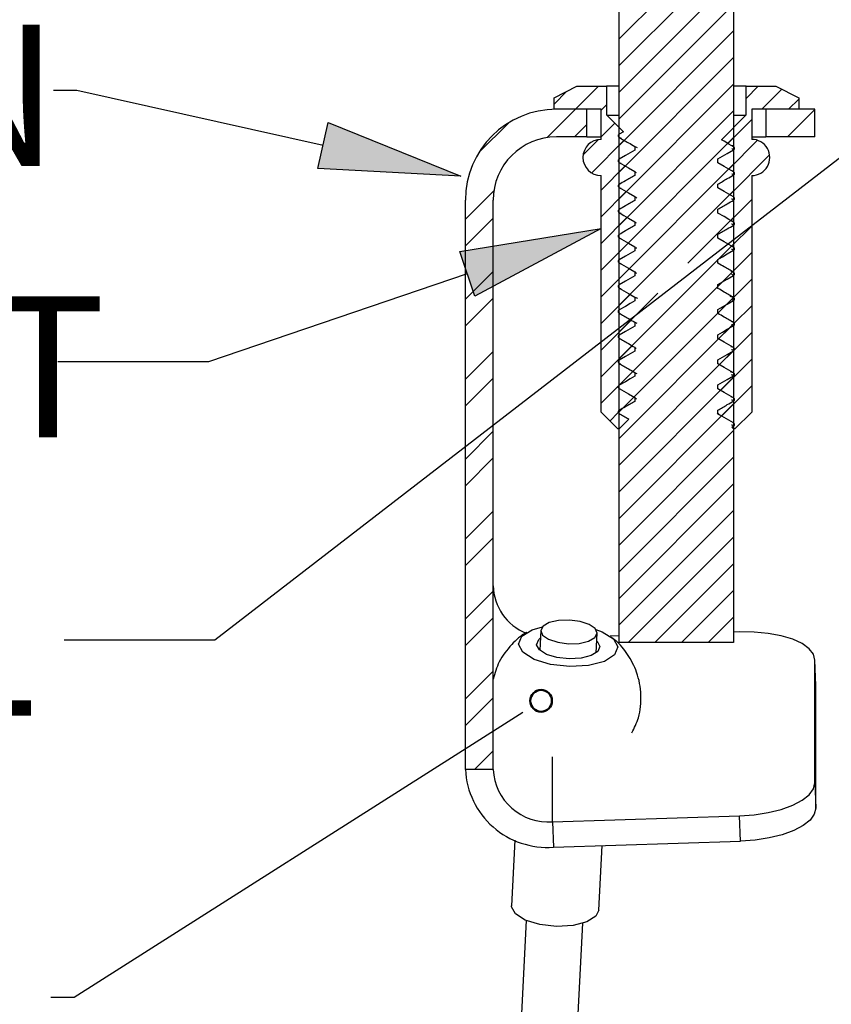
# Model space of a CAD drawing. Units: inches. Extents: x 0 to 154, y 0 to 99.
# Drawn here: x 16 to 21, y 76 to 83 of the extents above; entities that cross this region are included whole.
import ezdxf

# ---------------------------------------------------------------- set-up
doc = ezdxf.new("R2010")
doc.units = ezdxf.units.IN
doc.header["$MEASUREMENT"] = 0
doc.layers.add('__', color=179, linetype='Continuous')
doc.layers.add('SLD-0_0', color=7, linetype='Continuous')
doc.styles.add('SLDTEXTSTYLE0', font='TXT', dxfattribs={"width": 0.75})
doc.dimstyles.new('SLDDIMSTYLE0', dxfattribs={"dimtxt": 0.9375, "dimasz": 0.5, "dimexe": 0, "dimexo": 0.0625, "dimgap": 0.234375, "dimtad": 1, "dimdec": 6, "dimrnd": 1e-09, "dimzin": 12, "dimdsep": 46, "dimtxsty": 'SLDTEXTSTYLE0', "dimblk1": 'NONE', "dimblk2": 'NONE', "dimsah": 1, "dimcen": 0, "dimadec": 0, "dimazin": 3, "dimtfac": 1, "dimtmove": 0, "dimatfit": 3, "dimldrblk": 'NONE', "dimfxl": 0, "dimfrac": 2, "dimtolj": 1, "dimtzin": 12, "dimarcsym": 0})

# ---------------------------------------------------------------- blocks, each defined once
blk = doc.blocks.new('_D')
at = {"layer": '__'}
for p, q in [((132.0171, 85.6289), (127.3146, 78.7078)), ((123.0127, 78.5177), (122.8226, 78.5177)), ((122.8226, 78.5177), (122.8226, 77.0281)), ((126.6043, 78.5177), (126.7944, 78.5177)), ((126.7944, 78.5177), (126.7944, 77.0281)), ((122.8226, 77.0281), (123.0127, 77.0281)), ((126.7944, 77.0281), (126.6043, 77.0281)), ((125.1506, 75.6708), (126.1194, 75.6708)), ((116, 62.0555), (122.3025, 71.3313))]:
    blk.add_line(p, q, dxfattribs=at)
for points in [[(132.0171, 85.6289), (131.3709, 84.9345), (131.6095, 84.7724)], [(116, 62.0555), (116.6462, 62.7499), (116.4076, 62.912)]]:
    blk.add_solid(points, dxfattribs=at)
at = {"layer": '__', "char_height": 0.9375, "attachment_point": 1, "style": 'SLDTEXTSTYLE0'}
for s, insert in [('723.9', (123.2504, 78.2366)), ('1', (125.2887, 76.7965)), ('%%c', (121.7433, 76.1892)), ('28', (123.6272, 76.1892)), ('"', (126.2574, 76.1892)), ('2', (125.2887, 75.5189)), ('DAYLIGHT OPENING', (118.8085, 74.0294)), ('(TUBE I.D.)', (121.8528, 72.5398))]:
    blk.add_mtext(s, dxfattribs=dict(at, insert=insert))
blk = doc.blocks.new('_None')

msp = doc.modelspace()

# ---------------------------------------------------------------- hatches: boundary and pattern name
at = {"layer": '__'}
for points in [[(17.7984684, 81.5195215), (17.8665229, 81.8245212), (18.7474949, 81.467858)], [(18.8399729, 80.6719651), (18.7394772, 80.9678651), (19.6774253, 81.1214022)]]:
    msp.add_hatch(color=256, dxfattribs=at).paths.add_polyline_path(points, flags=0)

# ---------------------------------------------------------------- linework, layer by layer
for p, q in [((22.8571418, 82.8214924), (17.1137244, 78.3894739)), ((16.198638, 82.0365833), (16.0435876, 82.0365833)), ((17.8324956, 81.6720213), (16.198638, 82.0365833)), ((17.7984684, 81.5195215), (17.8665229, 81.8245212)), ((17.8665229, 81.8245212), (18.7474949, 81.467858)), ((18.7474949, 81.467858), (17.7984684, 81.5195215)), ((18.7394772, 80.9678651), (19.6774253, 81.1214022)), ((19.6774253, 81.1214022), (18.8399729, 80.6719651)), ((18.8399729, 80.6719651), (18.7394772, 80.9678651)), ((18.7897251, 80.8199151), (17.0716423, 80.2364075)), ((17.0716423, 80.2364075), (16.0716423, 80.2364075)), ((17.1137244, 78.3894739), (16.1137244, 78.3894739)), ((19.0361582, 77.8325458), (16.1799347, 76.0188528)), ((16.1799347, 76.0188528), (16.0248843, 76.0188528))]:
    msp.add_line(p, q, dxfattribs=at)
at = {"layer": '__', "color": 179, "linetype": 'Continuous'}
msp.add_line((19.1579155, 77.9098613), (19.0361582, 77.8325458), dxfattribs=at)
at = {"layer": '__', "color": 179, "linetype": 'Continuous', "lineweight": 50}
msp.add_circle((19.2796728, 77.9871768), 0.0721154, dxfattribs=at)
at = {"layer": 'SLD-0_0', "color": 7, "linetype": 'Continuous'}
for p, q in [((19.7974259, 78.3741376), (19.7974259, 83.3741319)), ((20.5574273, 83.3741319), (20.5574273, 78.3741376)), ((20.5574273, 83.1393741), (19.7974259, 82.3793726)), ((20.5574273, 82.962597), (19.7974259, 82.2025956)), ((20.5574273, 82.78582), (19.7974259, 82.0258185)), ((20.5574273, 82.6090429), (19.7974259, 81.8490415)), ((20.5574273, 82.4322659), (19.7974259, 81.6722644)), ((20.5574273, 82.2554888), (19.7974259, 81.4954967)), ((20.5574273, 82.0787118), (19.7974259, 81.3187197)), ((19.3654236, 81.9891171), (19.5174249, 82.06512)), ((19.4489077, 82.0308591), (19.3654236, 81.947375)), ((19.659941, 82.06512), (19.5079444, 81.9131141)), ((19.5174249, 82.06512), (19.714092, 82.06512)), ((19.714092, 82.06512), (19.714092, 81.873118)), ((19.7974259, 82.06512), (19.714092, 82.06512)), ((20.6407565, 82.06512), (20.5574273, 82.06512)), ((20.7206033, 82.06512), (20.6407565, 81.9852686)), ((20.6407565, 81.873118), (20.6407565, 82.06512)), ((20.6407565, 82.06512), (20.8374237, 82.06512)), ((20.8773963, 82.0451361), (20.7453791, 81.9131141)), ((20.8374237, 82.06512), (20.9894249, 81.9891171)), ((19.3654236, 81.9131141), (19.3654236, 81.9891171)), ((19.714092, 81.9424847), (19.6774234, 81.9058208)), ((20.9894249, 81.9803876), (20.9221561, 81.9131141)), ((20.9894249, 81.9891171), (20.9894249, 81.9131141)), ((19.5079444, 81.9131141), (19.3193262, 81.7245006)), ((19.6774234, 81.9131141), (19.3654236, 81.9131141)), ((19.5834264, 81.9131141), (19.381423, 81.9131141)), ((19.5834264, 81.7291188), (19.5834264, 81.9131141)), ((19.6774234, 81.7131147), (19.6774234, 81.9131141)), ((19.7160914, 81.873118), (19.714092, 81.873118)), ((19.7160914, 81.873118), (19.8255433, 81.7636613)), ((19.7160914, 81.873118), (19.7974259, 81.873118)), ((20.5574273, 81.9019347), (19.7974259, 81.1419426)), ((20.4764777, 81.7108338), (20.6387572, 81.873118)), ((20.5574273, 81.873118), (20.6387572, 81.873118)), ((20.6407565, 81.873118), (20.6387572, 81.873118)), ((20.6774251, 81.9131141), (20.6774251, 81.7131147)), ((20.9894249, 81.9131141), (20.6774251, 81.9131141)), ((20.7714268, 81.9131141), (20.7714268, 81.7291188)), ((21.0974267, 81.9131141), (20.7714268, 81.9131141)), ((21.0974267, 81.9116123), (20.9149332, 81.7291188)), ((21.0974267, 81.7291188), (21.0974267, 81.9131141)), ((19.0646642, 81.823388), (18.8671523, 81.625876)), ((19.5834264, 81.8118238), (19.5007215, 81.7291188)), ((19.7687922, 81.8204125), (19.6774234, 81.7290437)), ((20.6774251, 81.8451648), (20.5187125, 81.6864475)), ((19.8255433, 81.7636613), (19.7974259, 81.747432)), ((19.5834264, 81.7291188), (19.381423, 81.7291188)), ((19.6602648, 81.7118851), (19.55866, 81.6102756)), ((19.5834264, 81.7291188), (19.6774234, 81.7291188)), ((19.8318699, 81.7067131), (19.6154909, 81.4903341)), ((20.5574273, 81.7251577), (19.7974259, 80.9651656)), ((20.4951288, 81.7000674), (20.4764777, 81.7108338)), ((20.5262781, 81.6820828), (20.4951288, 81.7000674)), ((20.7158396, 81.7067976), (20.5251235, 81.5160815)), ((20.5574273, 81.6640981), (20.5262781, 81.6820828)), ((20.6774251, 81.7291188), (20.7714268, 81.7291188)), ((21.0974267, 81.7291188), (20.7714268, 81.7291188)), ((21.0974267, 81.7348352), (21.0917102, 81.7291188)), ((19.8704439, 81.6229193), (19.8392946, 81.6049346)), ((19.9015932, 81.6409039), (19.8704439, 81.6229193)), ((19.9015932, 81.6664541), (19.9178883, 81.6593391)), ((19.9015932, 81.6664541), (19.9015932, 81.6409039)), ((20.4844046, 81.6011049), (20.5155539, 81.6190896)), ((20.5155539, 81.6190896), (20.5574273, 81.6432693)), ((19.8392946, 81.6049346), (19.7974259, 81.5807642)), ((19.7974259, 81.5599355), (19.8285752, 81.5419508)), ((20.5574273, 81.54839), (19.7974259, 80.7883885)), ((20.45326, 81.5831203), (20.4844046, 81.6011049)), ((20.45326, 81.5575701), (20.45326, 81.5831203)), ((20.4951288, 81.5333997), (20.45326, 81.5575701)), ((20.7961791, 81.6103601), (20.5315298, 81.3457154)), ((19.8382762, 81.5363471), (19.6774234, 81.3754896)), ((19.8285752, 81.5419508), (19.8597198, 81.5239662)), ((19.8597198, 81.5239662), (19.9015932, 81.4997864)), ((19.9015932, 81.4997864), (19.9015932, 81.4742362)), ((20.5262781, 81.515415), (20.4951288, 81.5333997)), ((20.5574273, 81.4974304), (20.5262781, 81.515415)), ((19.6774234, 79.9031986), (19.6774234, 81.4731192)), ((20.45326, 81.3909023), (20.45326, 81.4164619)), ((20.6774251, 81.4731192), (20.6774251, 79.9031986)), ((18.9660396, 81.3712187), (18.7774261, 81.1825958)), ((19.8446872, 81.365981), (19.6774234, 81.1987126)), ((19.7974259, 81.3932677), (19.8285752, 81.3752831)), ((20.5574273, 81.371613), (19.7974259, 80.6116068)), ((19.8285752, 81.3752831), (19.8597198, 81.3572985)), ((19.8597198, 81.3572985), (19.9015932, 81.3331281)), ((20.4951288, 81.3667319), (20.45326, 81.3909023)), ((20.5262781, 81.3487473), (20.4951288, 81.3667319)), ((18.7774261, 77.5309806), (18.7774261, 81.3091172)), ((18.9614262, 77.5309806), (18.9614262, 81.3091172)), ((19.9015932, 81.3331281), (19.9159922, 81.3259943)), ((19.9015932, 81.3331281), (19.9015932, 81.3075685)), ((20.5574273, 81.3307627), (20.5262781, 81.3487473)), ((20.6774251, 81.3148337), (20.5379408, 81.1753494)), ((19.7974259, 81.2266), (19.8285752, 81.2086154)), ((20.45326, 81.2242346), (20.45326, 81.2497942)), ((20.4951288, 81.2000642), (20.45326, 81.2242346)), ((18.9614262, 81.1898235), (18.7774261, 81.0058188)), ((19.8510982, 81.195615), (19.6774234, 81.0219355)), ((19.8285752, 81.2086154), (19.8597198, 81.1906307)), ((19.8597198, 81.1906307), (19.9015932, 81.1664603)), ((19.9015932, 81.1664603), (19.9015932, 81.1409007)), ((20.5574273, 81.1948359), (20.253566, 80.8909745)), ((20.5262781, 81.1820796), (20.4951288, 81.2000642)), ((20.5574273, 81.1640949), (20.5262781, 81.1820796)), ((20.6774251, 81.1380566), (20.5443519, 81.0049834)), ((19.8575045, 81.0252396), (19.6774234, 80.8451584)), ((19.7974259, 81.0599323), (19.8285752, 81.0419476)), ((19.8285752, 81.0419476), (19.8597198, 81.023963)), ((19.8597198, 81.023963), (19.9015932, 80.9997926)), ((20.45326, 81.0575763), (20.45326, 81.0831265)), ((20.4951288, 81.0333965), (20.45326, 81.0575763)), ((20.5262781, 81.0154118), (20.4951288, 81.0333965)), ((20.5574273, 81.0180589), (19.7974259, 80.2580574)), ((19.9015932, 80.9742424), (19.8704439, 80.9562578)), ((19.9015932, 80.9997926), (19.9015932, 80.9742424)), ((20.5155539, 80.952428), (20.5574273, 80.9765984)), ((20.5574273, 80.9974272), (20.5262781, 81.0154118)), ((20.5574273, 80.9974272), (20.5380863, 81.0038288)), ((20.6774251, 80.9612796), (20.5507582, 80.8346173)), ((19.8392946, 80.9382731), (19.7974259, 80.9141027)), ((19.7974259, 80.8932646), (19.8285752, 80.8752799)), ((19.8704439, 80.9562578), (19.8392946, 80.9382731)), ((20.45326, 80.9164587), (20.4844046, 80.9344434)), ((20.4588966, 80.9195281), (20.45326, 80.9138868)), ((20.45326, 80.8909085), (20.45326, 80.9164587)), ((20.4844046, 80.9344434), (20.5155539, 80.952428)), ((18.9614262, 80.8362694), (18.7774261, 80.6522694)), ((19.8639156, 80.8548735), (19.6774234, 80.6683861)), ((20.5574273, 80.8412818), (19.7974259, 80.0812803)), ((19.8285752, 80.8752799), (19.8597198, 80.8572953)), ((19.8597198, 80.8572953), (19.9015932, 80.8331249)), ((19.9015932, 80.8331249), (19.9015932, 80.8075747)), ((20.5574273, 80.8307689), (20.542085, 80.8371048)), ((19.8392946, 80.7716054), (19.7974259, 80.747435)), ((19.8704439, 80.78959), (19.8392946, 80.7716054)), ((19.9015932, 80.8075747), (19.8704439, 80.78959)), ((20.45326, 80.749791), (20.4844046, 80.7677757)), ((20.4828183, 80.766668), (20.45326, 80.7371098)), ((20.4844046, 80.7677757), (20.5155539, 80.7857603)), ((20.5155539, 80.7857603), (20.5574273, 80.8099307)), ((20.6774251, 80.7845025), (20.5571692, 80.6642466)), ((19.7974259, 80.7265968), (19.8285752, 80.7086122)), ((19.8285752, 80.7086122), (19.8597198, 80.6906275)), ((20.45326, 80.7242408), (20.45326, 80.749791)), ((18.9614262, 80.6594923), (18.7774261, 80.4754923)), ((19.8703266, 80.6845075), (19.6774234, 80.491609)), ((20.0543796, 80.6917881), (19.7974259, 80.4348344)), ((20.5574273, 80.6645001), (19.7974259, 79.9045033)), ((19.8597198, 80.6906275), (19.9015932, 80.6664572)), ((19.9015932, 80.6409069), (19.8704439, 80.6229223)), ((19.9015932, 80.6664572), (19.9192165, 80.6593609)), ((19.9015932, 80.6664572), (19.9015932, 80.6409069)), ((20.5155539, 80.6190926), (20.5574273, 80.643263)), ((20.5574273, 80.6641011), (20.5349465, 80.6705215)), ((19.8392946, 80.6049377), (19.7974259, 80.5807673)), ((19.8704439, 80.6229223), (19.8392946, 80.6049377)), ((20.5067352, 80.6138126), (20.45326, 80.5603374)), ((20.45326, 80.5831233), (20.4844046, 80.6011079)), ((20.45326, 80.5575731), (20.45326, 80.5831233)), ((20.4844046, 80.6011079), (20.5155539, 80.6190926)), ((20.6774251, 80.6077255), (20.5620174, 80.4923177)), ((19.8767329, 80.5141415), (19.6774234, 80.314832)), ((20.5574273, 80.4974334), (20.5428735, 80.5037693)), ((20.5574273, 80.4877277), (19.7974259, 79.7277262)), ((19.8392946, 80.4382699), (19.7974259, 80.4140995)), ((19.8704439, 80.4562546), (19.8392946, 80.4382699)), ((19.9015932, 80.4742392), (19.8704439, 80.4562546)), ((19.9015932, 80.4997894), (19.9147485, 80.4926463)), ((19.9015932, 80.4997894), (19.9015932, 80.4742392)), ((20.5306569, 80.4609572), (20.4579157, 80.3882161)), ((20.4844046, 80.4344402), (20.5155539, 80.4524249)), ((20.5155539, 80.4524249), (20.5574273, 80.4765952)), ((20.45326, 80.4164556), (20.4844046, 80.4344402)), ((20.45326, 80.3909053), (20.45326, 80.4164556)), ((20.4951288, 80.366735), (20.45326, 80.3909053)), ((20.6774251, 80.4309484), (20.5626604, 80.3161837)), ((18.9614262, 80.3059382), (18.7774261, 80.1219382)), ((19.8831439, 80.3437754), (19.6774234, 80.1380549)), ((20.5574273, 80.3109506), (19.7974259, 79.5509492)), ((19.9015932, 80.3075715), (19.8704439, 80.2895868)), ((19.9015932, 80.3331217), (19.9015932, 80.3075715)), ((20.5545785, 80.3081018), (20.4643268, 80.2178501)), ((20.5262781, 80.3487503), (20.4951288, 80.366735)), ((20.5155539, 80.2857571), (20.5574273, 80.3099275)), ((20.5574273, 80.3307657), (20.5262781, 80.3487503)), ((19.8392946, 80.2716022), (19.7974259, 80.2474318)), ((19.8704439, 80.2895868), (19.8392946, 80.2716022)), ((20.45326, 80.2497878), (20.4844046, 80.2677725)), ((20.45326, 80.2242376), (20.45326, 80.2497878)), ((20.6774251, 80.2541714), (20.4707331, 80.047484)), ((20.4844046, 80.2677725), (20.5155539, 80.2857571)), ((20.4951288, 80.2000672), (20.45326, 80.2242376)), ((20.5262781, 80.1820826), (20.4951288, 80.2000672)), ((20.5574273, 80.1640979), (20.5262781, 80.1820826)), ((18.9614262, 80.1291612), (18.7774261, 79.9451612)), ((19.889555, 80.1734094), (19.7944175, 80.0782673)), ((20.5574273, 80.1341736), (19.7974259, 79.3741721)), ((19.8704439, 80.1229191), (19.8392946, 80.1049345)), ((19.9015932, 80.1409038), (19.8704439, 80.1229191)), ((19.9015932, 80.166454), (19.9015932, 80.1409038)), ((20.4844046, 80.1011048), (20.5155539, 80.1190894)), ((20.5155539, 80.1190894), (20.5574273, 80.1432692)), ((20.5574273, 80.1640979), (20.5372979, 80.1704996)), ((19.7944175, 80.0782673), (19.6774234, 79.9612779)), ((19.8392946, 80.1049345), (19.7974259, 80.0807641)), ((19.7974259, 80.0599353), (19.8285752, 80.0419507)), ((20.45326, 80.0831201), (20.4844046, 80.1011048)), ((20.45326, 80.0575699), (20.45326, 80.0831201)), ((20.4951288, 80.0333995), (20.45326, 80.0575699)), ((20.6774251, 80.0773943), (20.4771441, 79.8771133)), ((19.8959613, 80.0030387), (19.820132, 79.9272047)), ((19.8285752, 80.0419507), (19.8597198, 80.023966)), ((19.8597198, 80.023966), (19.9015932, 79.9997862)), ((19.9015932, 79.9997862), (19.9134109, 79.9919297)), ((19.9015932, 79.9997862), (19.9015932, 79.974236)), ((20.5262781, 80.0154149), (20.4951288, 80.0333995)), ((20.5574273, 79.9974302), (20.5262781, 80.0154149)), ((20.5574273, 79.9974302), (20.5412778, 80.0037849)), ((20.5574273, 79.9573965), (19.7974259, 79.1973951)), ((20.45326, 79.8952857), (20.45326, 79.9164618)), ((19.7895083, 79.7911137), (19.6774234, 79.9031986)), ((19.7923149, 79.8993923), (19.7367746, 79.843852)), ((19.8621837, 79.8558715), (19.7974259, 79.7911137)), ((20.4492238, 79.8952857), (20.4636181, 79.8849229)), ((20.4636181, 79.8849229), (20.45326, 79.8952857)), ((20.4951288, 79.8667318), (20.4636181, 79.8849229)), ((20.5262781, 79.8487471), (20.4951288, 79.8667318)), ((20.5574273, 79.8307625), (20.5262781, 79.8487471)), ((20.6774251, 79.9031986), (20.5653402, 79.7911137)), ((19.7974259, 79.7911137), (19.7895083, 79.7911137)), ((20.545497, 79.803044), (20.5574273, 79.8099337)), ((20.5574273, 79.7911137), (20.545497, 79.803044)), ((20.5653402, 79.7911137), (20.5574273, 79.7911137)), ((18.9614262, 79.7756071), (18.7774261, 79.5916071)), ((20.5574273, 79.7806195), (19.7974259, 79.020618)), ((18.9614262, 79.59883), (18.7774261, 79.41483)), ((20.5574273, 79.6038424), (19.7974259, 78.843841)), ((20.5574273, 79.4270654), (19.7974259, 78.6670639)), ((18.9614262, 79.2452806), (18.7774261, 79.0612806)), ((20.5574273, 79.2502883), (19.7974259, 78.4902869)), ((18.9614262, 79.0685036), (18.7774261, 78.8845036)), ((20.5574273, 79.0735113), (19.858049, 78.3741329)), ((20.5574273, 78.8967342), (20.034826, 78.3741329)), ((18.9614262, 78.7149495), (18.7774261, 78.5309494)), ((20.5574273, 78.7199572), (20.2116031, 78.3741329)), ((20.5574273, 78.5431801), (20.3883801, 78.3741329)), ((18.9614262, 78.5381724), (18.7774261, 78.3541724)), ((19.2198381, 78.4584383), (19.2886791, 78.4789855)), ((19.2923352, 78.4826556), (19.2769647, 78.4533038)), ((19.3338754, 78.5061877), (19.2923352, 78.4826556)), ((19.3952635, 78.5203239), (19.3338754, 78.5061877)), ((19.4671551, 78.5228864), (19.3952635, 78.5203239)), ((19.5386056, 78.5135186), (19.4671551, 78.5228864)), ((19.5987359, 78.4936191), (19.5386056, 78.5135186)), ((19.6383941, 78.4662291), (19.5987359, 78.4936191)), ((19.1302246, 78.3631178), (19.1515744, 78.415476)), ((19.1515744, 78.415476), (19.2198381, 78.4584383)), ((19.2769835, 78.4537168), (19.2705114, 78.323469)), ((19.2769647, 78.4533038), (19.2901106, 78.422591)), ((19.2901106, 78.422591), (19.3297688, 78.395201)), ((19.6361742, 78.4061645), (19.65154, 78.4355163)), ((19.65154, 78.4355163), (19.6383941, 78.4662291)), ((19.6423928, 78.4614044), (19.6858526, 78.4451375)), ((19.6450492, 78.304846), (19.6515212, 78.4351033)), ((19.6858526, 78.4451375), (19.7604475, 78.3981015)), ((19.7974259, 78.4183765), (19.7380324, 78.4164804)), ((20.5965411, 78.4438703), (20.5574273, 78.4426219)), ((20.6940252, 78.4430725), (20.5965411, 78.4438703)), ((20.7877641, 78.4344932), (20.6940252, 78.4430725)), ((20.874158, 78.4184515), (20.7877641, 78.4344932)), ((20.9498793, 78.3955765), (20.874158, 78.4184515)), ((19.1590414, 78.3093328), (19.1302246, 78.3631178)), ((19.2500487, 78.3597011), (19.2636358, 78.3930234)), ((19.2683901, 78.3254683), (19.2500487, 78.3597011)), ((19.2636358, 78.3930234), (19.2744444, 78.4025789)), ((19.3297688, 78.395201), (19.3898991, 78.3753109)), ((19.3898991, 78.3753109), (19.4613496, 78.3659338)), ((19.4613496, 78.3659338), (19.5332412, 78.3685057)), ((19.5332412, 78.3685057), (19.594634, 78.3826324)), ((19.594634, 78.3826324), (19.6361742, 78.4061645)), ((19.6489822, 78.3839653), (19.6511035, 78.3819566)), ((19.6511035, 78.3819566), (19.6694402, 78.3477332)), ((19.6694402, 78.3477332), (19.6558531, 78.3144109)), ((19.7604475, 78.3981015), (19.7892643, 78.3443071)), ((19.7892643, 78.3443071), (19.7679145, 78.2919489)), ((20.5574273, 78.3741376), (19.7974259, 78.3741376)), ((21.0120231, 78.366741), (20.9498793, 78.3955765)), ((21.0582002, 78.3330526), (21.0120231, 78.366741)), ((19.233641, 78.2622968), (19.1590414, 78.3093328)), ((19.3158579, 78.295544), (19.2683901, 78.3254683)), ((19.385234, 78.2744711), (19.3158579, 78.295544)), ((19.6124121, 78.2870773), (19.54573, 78.2698905)), ((19.6558531, 78.3144109), (19.6124121, 78.2870773)), ((19.7679145, 78.2919489), (19.6996508, 78.248996)), ((21.0866368, 78.2958162), (21.0582002, 78.3330526)), ((21.0962346, 78.2564396), (21.0866368, 78.2958162)), ((19.3426565, 78.229181), (19.233641, 78.2622968)), ((19.4695018, 78.2150261), (19.3426565, 78.229181)), ((19.4659537, 78.26546), (19.385234, 78.2744711)), ((19.54573, 78.2698905), (19.4659537, 78.26546)), ((19.594864, 78.2219815), (19.4695018, 78.2150261)), ((19.6996508, 78.248996), (19.594864, 78.2219815)), ((21.0962346, 77.4429723), (21.0962346, 78.2564396)), ((21.1026597, 78.0884577), (21.0962346, 78.2564396)), ((18.9614262, 78.1846183), (18.7774261, 78.0006183)), ((21.1026597, 77.274981), (21.1026597, 78.0884577)), ((18.9614262, 78.0078413), (18.7774261, 77.8238412)), ((18.9614262, 77.6542871), (18.8381149, 77.5309806)), ((18.9614262, 77.5309806), (18.7774261, 77.5309806)), ((21.0866368, 77.4029855), (21.0962346, 77.4429723)), ((21.0962346, 77.4429723), (21.1026597, 77.274981)), ((21.0120231, 77.3273017), (21.0582002, 77.3639281)), ((21.0582002, 77.3639281), (21.0866368, 77.4029855)), ((20.9498793, 77.2944957), (21.0120231, 77.3273017)), ((20.6940252, 77.2306765), (20.7877641, 77.2452444)), ((20.7877641, 77.2452444), (20.874158, 77.2667866)), ((20.874158, 77.2667866), (20.9498793, 77.2944957)), ((21.0930572, 77.2350037), (21.0646206, 77.1959368)), ((21.1026597, 77.274981), (21.0930572, 77.2350037)), ((19.3546854, 77.184044), (20.5965411, 77.2236647)), ((19.3546854, 77.184044), (19.3611105, 77.0160528)), ((20.5965411, 77.2236647), (20.6940252, 77.2306765)), ((20.6029615, 77.0556735), (20.5965411, 77.2236647)), ((21.0646206, 77.1959368), (21.0184435, 77.1593105)), ((20.9562997, 77.1265044), (20.8805784, 77.0988047)), ((21.0184435, 77.1593105), (20.9562997, 77.1265044)), ((19.1052376, 77.0630982), (19.08355, 76.6267641)), ((19.3611105, 77.0160528), (20.6029615, 77.0556735)), ((20.7004503, 77.0626852), (20.6029615, 77.0556735)), ((20.7941892, 77.0772532), (20.7004503, 77.0626852)), ((20.8805784, 77.0988047), (20.7941892, 77.0772532)), ((19.662832, 76.5979755), (19.6841254, 77.0263593)), ((19.083611, 76.6206347), (19.08355, 76.6267641)), ((19.1089359, 76.573364), (19.083611, 76.6206347)), ((19.662832, 76.5979755), (19.6440073, 76.558092)), ((19.1813204, 76.5291345), (18.8449155, 69.7611444)), ((19.1744916, 76.5320349), (19.1089359, 76.573364)), ((19.2702955, 76.5029272), (19.1744916, 76.5320349)), ((19.5840178, 76.5203487), (19.491931, 76.4966101)), ((19.6440073, 76.558092), (19.5840178, 76.5203487)), ((19.2061525, 69.474906), (19.5558581, 76.5105209)), ((19.3817656, 76.49049), (19.2702955, 76.5029272)), ((19.491931, 76.4966101), (19.3817656, 76.49049))]:
    msp.add_line(p, q, dxfattribs=at)
at = {"layer": 'SLD-0_0', "color": 8, "linetype": 'Continuous'}
msp.add_line((19.3546854, 77.184044), (19.3546854, 77.6148214), dxfattribs=at)
at = {"layer": 'SLD-0_0', "color": 7, "linetype": 'Continuous'}
for centre, radius, start, end in [((19.3814294, 81.3091108), 0.6040033, 90.00060817, 179.99939183), ((19.3814355, 81.3091095), 0.4200093, 90.0017023, 179.99893795), ((19.6774234, 81.593117), 0.1199978, 90, 270), ((20.6774298, 81.593117), 0.1199978, 269.99775913, 90.00224087), ((19.3092378, 78.7599312), 0.3479216, 181.44026233, 248.33124239), ((19.3199867, 77.5577127), 0.5432187, 182.82069277, 274.3416676), ((19.326975, 77.5489855), 0.365992, 182.81978783, 274.34219916)]:
    msp.add_arc(centre, radius, start, end, dxfattribs=at)
for points, knots in [([(19.7974259, 81.747432), (19.7963203, 81.7466393), (19.7941122, 81.7450562), (19.7920261, 81.7414627), (19.7911859, 81.7374501), (19.7917415, 81.7333641), (19.7936012, 81.7297011), (19.7957945, 81.7275884), (19.7971846, 81.7267409), (19.7974259, 81.7265938)], [0, 0, 0, 0, 0.16119681, 0.321945075, 0.483200851, 0.644078021, 0.805259081, 0.966200556, 1, 1, 1, 1]), ([(19.811501, 81.7200232), (19.8086643, 81.7203609), (19.8032331, 81.7210074), (19.7993032, 81.7247879), (19.7974259, 81.7265938)], [0, 0, 0, 0, 0.522299816, 1, 1, 1, 1]), ([(19.7974259, 81.7265938), (19.8078094, 81.7206029), (19.8285767, 81.7086209), (19.8632955, 81.6885679), (19.8876352, 81.6745137), (19.9015932, 81.6664541)], [0, 0, 0, 0, 0.298996449, 0.59799812, 1, 1, 1, 1]), ([(20.5574273, 81.6640981), (20.5573944, 81.6643071), (20.5565416, 81.6697234), (20.5495013, 81.6700857), (20.5427327, 81.670434)], [0, 0, 0, 0, 0.038589799, 1, 1, 1, 1]), ([(20.5574273, 81.6432693), (20.5543924, 81.645674), (20.550569, 81.6487035), (20.5458739, 81.64949), (20.5449057, 81.6496522)], [0, 0, 0, 0, 0.7937786813, 1, 1, 1, 1]), ([(20.5574273, 81.6432693), (20.5585317, 81.6440586), (20.5607422, 81.6456383), (20.5628187, 81.6492348), (20.5636612, 81.6532467), (20.5631175, 81.657334), (20.5612435, 81.6609921), (20.5590532, 81.6630997), (20.557667, 81.6639509), (20.5574273, 81.6640981)], [0, 0, 0, 0, 0.1608926992, 0.3220406251, 0.4830086828, 0.6443108547, 0.8053221296, 0.9663424383, 1, 1, 1, 1]), ([(19.7974259, 81.5807642), (19.7963203, 81.5799716), (19.7941122, 81.5783885), (19.7920261, 81.5747949), (19.7911861, 81.5707827), (19.7917409, 81.5666953), (19.7936037, 81.5630374), (19.795787, 81.5609116), (19.7971845, 81.5600792), (19.7974259, 81.5599355)], [0, 0, 0, 0, 0.161228639, 0.322008645, 0.483296261, 0.644205197, 0.805418083, 0.966391337, 1, 1, 1, 1]), ([(19.8113227, 81.5533555), (19.8087205, 81.5536793), (19.8033753, 81.5543445), (19.7994435, 81.5580394), (19.7974259, 81.5599355)], [0, 0, 0, 0, 0.486839146, 1, 1, 1, 1]), ([(19.9015932, 81.4997864), (19.9044626, 81.4967921), (19.9073755, 81.4937523), (19.911255, 81.492715), (19.911313, 81.4926996)], [0, 0, 0, 0, 0.985061043, 1, 1, 1, 1]), ([(20.5574273, 81.4974304), (20.5560527, 81.4988683), (20.5521454, 81.5029552), (20.5463689, 81.5034359), (20.5426247, 81.5037475)], [0, 0, 0, 0, 0.351824468, 1, 1, 1, 1]), ([(20.5574273, 81.4766016), (20.5545632, 81.4789099), (20.5506933, 81.4820288), (20.5458873, 81.4827873), (20.5446382, 81.4829845)], [0, 0, 0, 0, 0.740082068, 1, 1, 1, 1]), ([(20.5574273, 81.4766016), (20.5585317, 81.4773908), (20.5607422, 81.4789705), (20.5628187, 81.4825671), (20.5636612, 81.4865789), (20.5631175, 81.4906663), (20.5612435, 81.4943244), (20.5590532, 81.4964319), (20.557667, 81.4972832), (20.5574273, 81.4974304)], [0, 0, 0, 0, 0.1608926992, 0.3220406251, 0.4830086828, 0.6443108547, 0.8053221296, 0.9663424383, 1, 1, 1, 1]), ([(19.9015932, 81.4742362), (19.8912106, 81.4682405), (19.8704467, 81.4562499), (19.8357169, 81.4362161), (19.8113812, 81.4221581), (19.7974259, 81.4140965)], [0, 0, 0, 0, 0.299035461, 0.59803191, 1, 1, 1, 1]), ([(20.45326, 81.4164619), (20.4636418, 81.4224533), (20.4844078, 81.4344374), (20.5191291, 81.454486), (20.5434696, 81.4685416), (20.5574273, 81.4766016)], [0, 0, 0, 0, 0.298962655, 0.597998118, 1, 1, 1, 1]), ([(19.7974259, 81.4140965), (19.7963197, 81.4133076), (19.7941065, 81.4117292), (19.7920286, 81.4081282), (19.7911861, 81.4041157), (19.7917384, 81.4000289), (19.7936101, 81.396378), (19.7957848, 81.3942447), (19.7971845, 81.3934115), (19.7974259, 81.3932677)], [0, 0, 0, 0, 0.160988746, 0.322088424, 0.483374883, 0.644282665, 0.805160729, 0.966391578, 1, 1, 1, 1]), ([(19.8111256, 81.3866972), (19.8087681, 81.3870013), (19.8035159, 81.3876789), (19.7995898, 81.391282), (19.7974259, 81.3932677)], [0, 0, 0, 0, 0.448855093, 1, 1, 1, 1]), ([(19.9015932, 81.3075685), (19.8912098, 81.3015773), (19.8704416, 81.2895941), (19.8357205, 81.2695452), (19.811382, 81.2554889), (19.7974259, 81.2474288)], [0, 0, 0, 0, 0.298996449, 0.59803191, 1, 1, 1, 1]), ([(20.45326, 81.2497942), (20.4636418, 81.2557855), (20.4844078, 81.2677697), (20.5191291, 81.2878183), (20.5434696, 81.3018739), (20.5574273, 81.3099339)], [0, 0, 0, 0, 0.298962655, 0.597998118, 1, 1, 1, 1]), ([(20.5574273, 81.3099339), (20.5547283, 81.3121474), (20.5508195, 81.315353), (20.5459092, 81.316089), (20.5443894, 81.3163167)], [0, 0, 0, 0, 0.69050022, 1, 1, 1, 1]), ([(20.5574273, 81.3099339), (20.5585317, 81.3107231), (20.5607422, 81.3123028), (20.5628206, 81.3159021), (20.5636604, 81.3199142), (20.5631175, 81.324003), (20.5612377, 81.3276523), (20.5590629, 81.3297818), (20.5576672, 81.3306188), (20.5574273, 81.3307627)], [0, 0, 0, 0, 0.160883698, 0.322022608, 0.483348345, 0.644270378, 0.805272645, 0.966542758, 1, 1, 1, 1]), ([(19.7974259, 81.2474288), (19.7963197, 81.2466399), (19.7941065, 81.2450614), (19.7920286, 81.2414605), (19.7911861, 81.237448), (19.7917384, 81.2333611), (19.7936101, 81.2297102), (19.7957848, 81.227577), (19.7971845, 81.2267437), (19.7974259, 81.2266)], [0, 0, 0, 0, 0.160988746, 0.322088424, 0.483374883, 0.644282665, 0.805160729, 0.966391578, 1, 1, 1, 1]), ([(19.8109191, 81.2200294), (19.8088131, 81.2203141), (19.8036565, 81.2210113), (19.7997418, 81.2245227), (19.7974259, 81.2266)], [0, 0, 0, 0, 0.408393738, 1, 1, 1, 1]), ([(19.9015932, 81.1664603), (19.9044525, 81.1629014), (19.9073195, 81.1593327), (19.9113537, 81.1593359), (19.9113646, 81.1593359)], [0, 0, 0, 0, 0.997284698, 1, 1, 1, 1]), ([(20.5574273, 81.1640949), (20.5567628, 81.1650397), (20.5526716, 81.1708569), (20.5448008, 81.1706353), (20.5382084, 81.1704496)], [0, 0, 0, 0, 0.1624208906, 1, 1, 1, 1]), ([(20.5574273, 81.1432662), (20.5585317, 81.1440554), (20.5607422, 81.1456351), (20.5628206, 81.1492344), (20.5636604, 81.1532465), (20.5631175, 81.1573353), (20.5612377, 81.1609846), (20.5590629, 81.163114), (20.5576672, 81.1639511), (20.5574273, 81.1640949)], [0, 0, 0, 0, 0.160883698, 0.322022608, 0.483348345, 0.644270378, 0.805272645, 0.966542758, 1, 1, 1, 1]), ([(19.9015932, 81.1409007), (19.8912098, 81.1349095), (19.8704416, 81.1229264), (19.8357205, 81.1028775), (19.811382, 81.0888212), (19.7974259, 81.0807611)], [0, 0, 0, 0, 0.298996449, 0.59803191, 1, 1, 1, 1]), ([(20.45326, 81.0831265), (20.463641, 81.0891223), (20.4844028, 81.1011139), (20.5191327, 81.1211474), (20.5434704, 81.1352047), (20.5574273, 81.1432662)], [0, 0, 0, 0, 0.299001671, 0.59799812, 1, 1, 1, 1]), ([(20.5574273, 81.1432662), (20.554889, 81.1453858), (20.5509477, 81.1486769), (20.545938, 81.1494007), (20.5441548, 81.1496584)], [0, 0, 0, 0, 0.644055567, 1, 1, 1, 1]), ([(19.7974259, 81.0807611), (19.7963196, 81.0799721), (19.7941064, 81.0783937), (19.7920304, 81.0747955), (19.7911853, 81.0707832), (19.7917383, 81.0666979), (19.7936043, 81.0630382), (19.7957945, 81.0609268), (19.7971846, 81.0600794), (19.7974259, 81.0599323)], [0, 0, 0, 0, 0.160997911, 0.32210676, 0.483035785, 0.644323715, 0.805210937, 0.9661922, 1, 1, 1, 1]), ([(19.8106938, 81.0533617), (19.8088477, 81.0536233), (19.8037913, 81.0543397), (19.7998978, 81.0577604), (19.7974259, 81.0599323)], [0, 0, 0, 0, 0.365093096, 1, 1, 1, 1]), ([(19.9015932, 80.9997926), (19.9023529, 80.9984986), (19.9049413, 80.9940897), (19.9102757, 80.9933392), (19.9140445, 80.992809)], [0, 0, 0, 0, 0.2934974416, 1, 1, 1, 1]), ([(20.5574273, 80.9765984), (20.5550461, 80.978629), (20.5510815, 80.9820098), (20.5459739, 80.9827107), (20.5439342, 80.9829907)], [0, 0, 0, 0, 0.600636711, 1, 1, 1, 1]), ([(20.5574273, 80.9765984), (20.5585311, 80.9773913), (20.5607364, 80.9789757), (20.5628231, 80.9825678), (20.5636604, 80.9865795), (20.563115, 80.9906689), (20.5612441, 80.9943251), (20.5590608, 80.9964471), (20.5576671, 80.9972833), (20.5574273, 80.9974272)], [0, 0, 0, 0, 0.161123856, 0.32194301, 0.483269899, 0.64419308, 0.80553007, 0.96654252, 1, 1, 1, 1]), ([(19.7974259, 80.9141027), (19.7963199, 80.9133103), (19.7941088, 80.9117261), (19.7920301, 80.9081283), (19.7911854, 80.9041154), (19.7917383, 80.9000302), (19.7936044, 80.8963704), (19.7957945, 80.8942591), (19.7971846, 80.8934116), (19.7974259, 80.8932646)], [0, 0, 0, 0, 0.161198175, 0.322268568, 0.48315918, 0.644408613, 0.805257432, 0.96620027, 1, 1, 1, 1]), ([(19.8104544, 80.886694), (19.808875, 80.8869282), (19.8039217, 80.8876628), (19.8000577, 80.8909949), (19.7974259, 80.8932646)], [0, 0, 0, 0, 0.318866255, 1, 1, 1, 1]), ([(19.9015932, 80.8331249), (19.9015946, 80.8330778), (19.9017258, 80.8285519), (19.9074102, 80.8272601), (19.9130354, 80.8259817)], [0, 0, 0, 0, 0.010395493, 1, 1, 1, 1]), ([(20.5574273, 80.8307689), (20.5470439, 80.8367601), (20.5262757, 80.8487432), (20.4915546, 80.8687921), (20.4672161, 80.8828484), (20.45326, 80.8909085)], [0, 0, 0, 0, 0.298996449, 0.59803191, 1, 1, 1, 1]), ([(20.5574273, 80.8099307), (20.5585315, 80.8107234), (20.5607399, 80.8123089), (20.5628188, 80.815905), (20.5636617, 80.8199147), (20.5631139, 80.8240001), (20.5612468, 80.8276614), (20.5590532, 80.8297704), (20.557667, 80.8306217), (20.5574273, 80.8307689)], [0, 0, 0, 0, 0.161099263, 0.322214728, 0.483150361, 0.64404898, 0.805361345, 0.966349218, 1, 1, 1, 1]), ([(20.5574273, 80.8099307), (20.5551972, 80.8118736), (20.5512156, 80.8153423), (20.5460152, 80.8160299), (20.5437277, 80.8163323)], [0, 0, 0, 0, 0.560108658, 1, 1, 1, 1]), ([(19.7974259, 80.747435), (19.7963199, 80.7466426), (19.7941088, 80.7450584), (19.7920301, 80.7414605), (19.7911854, 80.7374477), (19.7917383, 80.7333625), (19.7936044, 80.7297027), (19.7957945, 80.7275914), (19.7971846, 80.7267439), (19.7974259, 80.7265968)], [0, 0, 0, 0, 0.161198175, 0.322268568, 0.48315918, 0.644408613, 0.805257432, 0.96620027, 1, 1, 1, 1]), ([(19.810201, 80.7200262), (19.8088967, 80.7202289), (19.8040502, 80.7209821), (19.8002231, 80.724226), (19.7974259, 80.7265968)], [0, 0, 0, 0, 0.269126763, 1, 1, 1, 1]), ([(20.5574273, 80.6641011), (20.5470447, 80.6700968), (20.5262808, 80.6820874), (20.491551, 80.7021212), (20.4672153, 80.7161792), (20.45326, 80.7242408)], [0, 0, 0, 0, 0.299035461, 0.59803191, 1, 1, 1, 1]), ([(20.5574273, 80.643263), (20.5553438, 80.645117), (20.5513514, 80.6486695), (20.5460635, 80.6493427), (20.5435352, 80.6496646)], [0, 0, 0, 0, 0.521873606, 1, 1, 1, 1]), ([(20.5574273, 80.643263), (20.5585315, 80.6440557), (20.5607399, 80.6456412), (20.5628188, 80.6492373), (20.5636617, 80.653247), (20.5631139, 80.6573324), (20.5612468, 80.6609937), (20.5590532, 80.6631027), (20.557667, 80.6639539), (20.5574273, 80.6641011)], [0, 0, 0, 0, 0.161099263, 0.322214728, 0.483150361, 0.64404898, 0.805361345, 0.966349218, 1, 1, 1, 1]), ([(19.7974259, 80.5807673), (19.7963199, 80.5799748), (19.7941087, 80.5783906), (19.7920304, 80.5747929), (19.7911848, 80.5707827), (19.7917419, 80.5666993), (19.7936011, 80.5630364), (19.7957945, 80.5609237), (19.7971846, 80.5600762), (19.7974259, 80.5599291)], [0, 0, 0, 0, 0.161204186, 0.322280588, 0.4831772, 0.644061733, 0.805250169, 0.966199009, 1, 1, 1, 1]), ([(19.8099335, 80.5533585), (19.8089128, 80.553525), (19.8041771, 80.5542974), (19.8003938, 80.5574533), (19.7974259, 80.5599291)], [0, 0, 0, 0, 0.2155256645, 1, 1, 1, 1]), ([(19.7974259, 80.5599291), (19.8078087, 80.5539337), (19.8285717, 80.5419442), (19.8632991, 80.5219063), (19.887636, 80.5078505), (19.9015932, 80.4997894)], [0, 0, 0, 0, 0.299035463, 0.597998118, 1, 1, 1, 1]), ([(20.5574273, 80.4974334), (20.5470447, 80.5034291), (20.5262808, 80.5154197), (20.491551, 80.5354535), (20.4672153, 80.5495115), (20.45326, 80.5575731)], [0, 0, 0, 0, 0.299035461, 0.59803191, 1, 1, 1, 1]), ([(20.5574273, 80.4765952), (20.5554852, 80.4783668), (20.5514929, 80.4820084), (20.5461205, 80.4826677), (20.5433616, 80.4830063)], [0, 0, 0, 0, 0.486461006, 1, 1, 1, 1]), ([(20.5574273, 80.4765952), (20.5585315, 80.4773879), (20.5607398, 80.4789734), (20.5628191, 80.4825696), (20.5636611, 80.4865821), (20.5631175, 80.4906693), (20.5612435, 80.4943274), (20.5590532, 80.496435), (20.557667, 80.4972862), (20.5574273, 80.4974334)], [0, 0, 0, 0, 0.161093216, 0.322202633, 0.483132225, 0.644395852, 0.805368651, 0.966350481, 1, 1, 1, 1]), ([(19.7974259, 80.4140995), (19.7963199, 80.4133071), (19.7941087, 80.4117229), (19.7920304, 80.4081252), (19.7911848, 80.404115), (19.7917419, 80.4000316), (19.7936011, 80.3963687), (19.7957945, 80.3942559), (19.7971846, 80.3934085), (19.7974259, 80.3932614)], [0, 0, 0, 0, 0.161204186, 0.322280588, 0.4831772, 0.644061733, 0.805250169, 0.966199009, 1, 1, 1, 1]), ([(19.8096519, 80.3866908), (19.8089217, 80.3868158), (19.8043, 80.3876068), (19.8005682, 80.3906766), (19.7974259, 80.3932614)], [0, 0, 0, 0, 0.157986843, 1, 1, 1, 1]), ([(19.7974259, 80.3932614), (19.8078094, 80.3872704), (19.8285767, 80.3752884), (19.8632955, 80.3552355), (19.8876352, 80.3411813), (19.9015932, 80.3331217)], [0, 0, 0, 0, 0.298996449, 0.59799812, 1, 1, 1, 1]), ([(19.9015932, 80.3331217), (19.9037769, 80.3305932), (19.9066024, 80.3273218), (19.9106782, 80.3264719), (19.911604, 80.3262789)], [0, 0, 0, 0, 0.772871507, 1, 1, 1, 1]), ([(20.5574273, 80.3307657), (20.5562489, 80.3320683), (20.5517932, 80.3369936), (20.544804, 80.337045), (20.5396633, 80.3370828)], [0, 0, 0, 0, 0.264466672, 1, 1, 1, 1]), ([(20.5574273, 80.3099275), (20.5556233, 80.3116238), (20.5516446, 80.315365), (20.5461857, 80.3159945), (20.543202, 80.3163385)], [0, 0, 0, 0, 0.453420257, 1, 1, 1, 1]), ([(20.5574273, 80.3099275), (20.5585315, 80.3107202), (20.5607398, 80.3123057), (20.5628191, 80.3159019), (20.5636611, 80.3199143), (20.5631175, 80.3240015), (20.5612435, 80.3276597), (20.5590532, 80.3297672), (20.557667, 80.3306185), (20.5574273, 80.3307657)], [0, 0, 0, 0, 0.161093216, 0.322202633, 0.483132225, 0.644395852, 0.805368651, 0.966350481, 1, 1, 1, 1]), ([(19.7974259, 80.2474318), (19.7963203, 80.2466392), (19.7941122, 80.2450561), (19.7920261, 80.2414625), (19.7911859, 80.2374499), (19.7917415, 80.233364), (19.7936012, 80.2297009), (19.7957945, 80.2275882), (19.7971846, 80.2267407), (19.7974259, 80.2265936)], [0, 0, 0, 0, 0.16119681, 0.321945075, 0.483200851, 0.644078021, 0.805259081, 0.966200556, 1, 1, 1, 1]), ([(19.8093562, 80.2200231), (19.8089234, 80.2201008), (19.8044193, 80.2209104), (19.8007461, 80.2238954), (19.7974259, 80.2265936)], [0, 0, 0, 0, 0.0960842824, 1, 1, 1, 1]), ([(19.7974259, 80.2265936), (19.8078094, 80.2206027), (19.8285767, 80.2086207), (19.8632955, 80.1885677), (19.8876352, 80.1745136), (19.9015932, 80.166454)], [0, 0, 0, 0, 0.298996449, 0.59799812, 1, 1, 1, 1]), ([(19.9015932, 80.166454), (19.902002, 80.1655341), (19.9040991, 80.1608161), (19.9097363, 80.1600446), (19.9142745, 80.1594234)], [0, 0, 0, 0, 0.194958442, 1, 1, 1, 1]), ([(20.5574273, 80.1432692), (20.5557544, 80.1448838), (20.5517908, 80.1487092), (20.5462555, 80.1493186), (20.5430565, 80.1496708)], [0, 0, 0, 0, 0.422065513, 1, 1, 1, 1]), ([(20.5574273, 80.1432692), (20.5585317, 80.1440584), (20.5607422, 80.1456381), (20.5628187, 80.1492346), (20.5636612, 80.1532465), (20.5631175, 80.1573338), (20.5612435, 80.1609919), (20.5590532, 80.1630995), (20.557667, 80.1639508), (20.5574273, 80.1640979)], [0, 0, 0, 0, 0.1608926992, 0.3220406251, 0.4830086828, 0.6443108547, 0.8053221296, 0.9663424383, 1, 1, 1, 1]), ([(19.7974259, 80.0807641), (19.7963203, 80.0799714), (19.7941122, 80.0783884), (19.7920261, 80.0747947), (19.7911861, 80.0707825), (19.7917409, 80.0666951), (19.7936037, 80.0630373), (19.795787, 80.0609115), (19.7971845, 80.0600791), (19.7974259, 80.0599353)], [0, 0, 0, 0, 0.161228639, 0.322008645, 0.483296261, 0.644205197, 0.805418083, 0.966391337, 1, 1, 1, 1]), ([(19.8090464, 80.0533553), (19.8089195, 80.0533798), (19.8045384, 80.0542239), (19.8009299, 80.0571216), (19.7974259, 80.0599353)], [0, 0, 0, 0, 0.028973296, 1, 1, 1, 1]), ([(20.5574273, 79.9766014), (20.5558817, 79.9781395), (20.5519446, 79.9820571), (20.5463334, 79.9826515), (20.5429251, 79.9830125)], [0, 0, 0, 0, 0.392599718, 1, 1, 1, 1]), ([(20.5574273, 79.9766014), (20.5585317, 79.9773907), (20.5607422, 79.9789704), (20.5628187, 79.9825669), (20.5636612, 79.9865788), (20.5631175, 79.9906661), (20.5612435, 79.9943242), (20.5590532, 79.9964318), (20.557667, 79.997283), (20.5574273, 79.9974302)], [0, 0, 0, 0, 0.1608926992, 0.3220406251, 0.4830086828, 0.6443108547, 0.8053221296, 0.9663424383, 1, 1, 1, 1]), ([(19.7974259, 79.9140964), (19.7963197, 79.9133074), (19.7941065, 79.911729), (19.7920286, 79.9081281), (19.7911861, 79.9041155), (19.7917384, 79.9000287), (19.7936101, 79.8963778), (19.7957848, 79.8942446), (19.7971845, 79.8934113), (19.7974259, 79.8932676)], [0, 0, 0, 0, 0.160988746, 0.322088424, 0.483374883, 0.644282665, 0.805160729, 0.966391578, 1, 1, 1, 1]), ([(19.9015932, 79.974236), (19.8912106, 79.9682403), (19.8704467, 79.9562497), (19.8357169, 79.936216), (19.8113812, 79.9221579), (19.7974259, 79.9140964)], [0, 0, 0, 0, 0.299035461, 0.59803191, 1, 1, 1, 1]), ([(20.45326, 79.9164618), (20.4636418, 79.9224531), (20.4844078, 79.9344373), (20.5191291, 79.9544859), (20.5434696, 79.9685414), (20.5574273, 79.9766014)], [0, 0, 0, 0, 0.298962655, 0.597998118, 1, 1, 1, 1]), ([(19.7974259, 79.8932676), (19.8078082, 79.8872713), (19.8285715, 79.8752793), (19.8501671, 79.8628305), (19.8613624, 79.8563472), (19.8621837, 79.8558715)], [0, 0, 0, 0, 0.48098971, 0.961925069, 1, 1, 1, 1]), ([(20.5574273, 79.8099337), (20.5560031, 79.8113973), (20.5521017, 79.8154066), (20.5464172, 79.8159804), (20.5428078, 79.8163447)], [0, 0, 0, 0, 0.365049851, 1, 1, 1, 1]), ([(20.5574273, 79.8099337), (20.5585317, 79.8107229), (20.5607422, 79.8123026), (20.5628206, 79.8159019), (20.5636604, 79.819914), (20.5631175, 79.8240028), (20.5612377, 79.8276521), (20.5590629, 79.8297816), (20.5576672, 79.8306187), (20.5574273, 79.8307625)], [0, 0, 0, 0, 0.160883698, 0.322022608, 0.483348345, 0.644270378, 0.805272645, 0.966542758, 1, 1, 1, 1]), ([(19.1843006, 78.4407071), (19.1835284, 78.4403489), (19.144695, 78.4223391), (19.0785965, 78.3577599), (18.9972678, 78.2549998), (18.9727503, 78.1700089), (18.9614262, 78.1307535)], [0, 0, 0, 0, 0.006525852, 0.328165351, 0.689694223, 1, 1, 1, 1]), ([(19.8828013, 77.7751344), (19.8987782, 77.8077972), (19.9371202, 77.8861826), (19.9487908, 78.0267814), (19.9226258, 78.1724858), (19.8597067, 78.2938309), (19.7971848, 78.3721105), (19.7528219, 78.4027336), (19.7415148, 78.4105387)], [0, 0, 0, 0, 0.153100935, 0.367416967, 0.583473083, 0.772137219, 0.941922931, 1, 1, 1, 1])]:
    msp.add_open_spline(points, degree=3, knots=knots, dxfattribs=at)

# ---------------------------------------------------------------- texts
at = {"layer": '__', "char_height": 0.9375, "attachment_point": 1, "style": 'SLDTEXTSTYLE0'}
for s, insert in [('UNION', (11.9859361, 82.4744809)), ('NUT', (13.7773696, 80.6720179)), ('FOAM SEAL', (9.1847808, 78.8259493))]:
    msp.add_mtext(s, dxfattribs=dict(at, insert=insert))

# ---------------------------------------------------------------- dimensions: what is measured, and where the dimension line sits
at = {"layer": '__'}
dim = msp.add_diameter_dim_2p(p1=(24.4874543, 14.5813094), p2=(0, 0), text='%%c723.9 28/1\\PDAYLIGHT OPENING\\P(TUBE I.D.)', dimstyle='SLDDIMSTYLE0', dxfattribs=at)
dim.commit()
dim.dimension.update_dxf_attribs({"geometry": '_D', "text_midpoint": (124.8085299, 75.0195478), "dimtype": 163})

doc.saveas('drawing.dxf')
